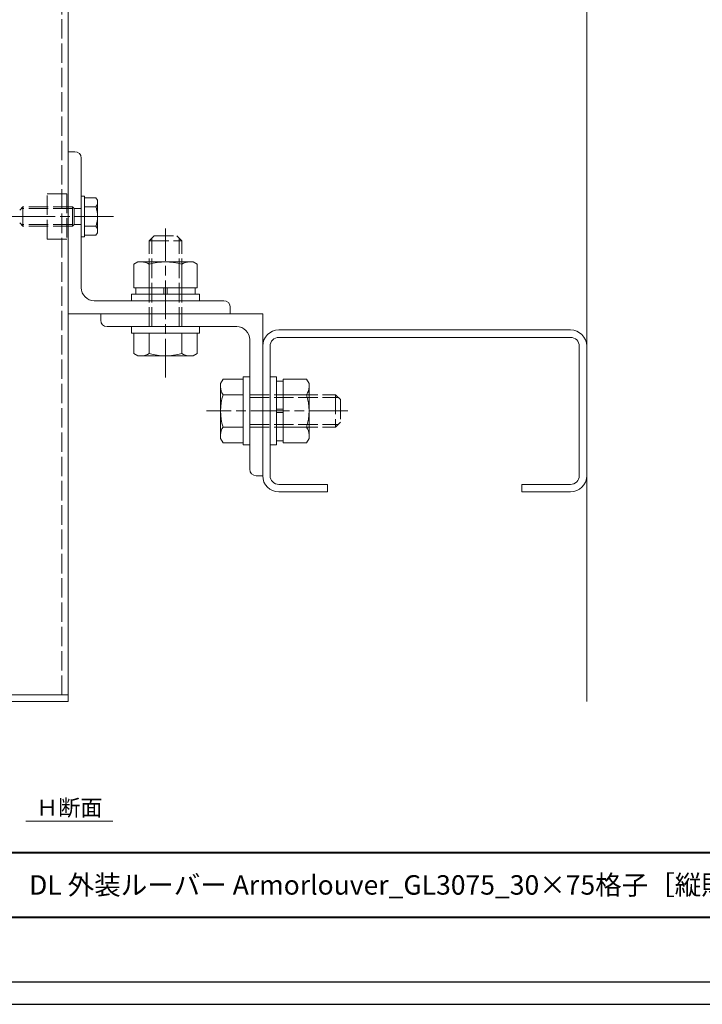
# Model space of a CAD drawing. Units: millimetres. Extents: x -14 to 842, y -13 to 595.
# Drawn here: x 192 to 403, y -13 to 291 of the extents above; entities that cross this region are included whole.
import ezdxf

# ---------------------------------------------------------------- set-up
doc = ezdxf.new("R2010")
doc.units = ezdxf.units.MM
doc.linetypes.add('AM_ISO02W050', pattern=[7.5, 6, -1.5])
doc.linetypes.add('AM_ISO08W050', pattern=[18, 12, -1.5, 3, -1.5])
for name, color, linetype, lineweight in [('AM_0', 7, 'Continuous', 18), ('AM_1', 14, 'Continuous', 40), ('AM_3', 6, 'AM_ISO02W050', 9), ('AM_5', 3, 'Continuous', 9), ('AM_7', 4, 'AM_ISO08W050', 9)]:
    doc.layers.add(name, color=color, linetype=linetype, lineweight=lineweight)
doc.layers.add('AM_VIEWS', color=1, linetype='Continuous', lineweight=25, plot=False)
doc.styles.add('ゴシック', font='msgothic.ttc')
doc.dimstyles.new('VF$0', dxfattribs={"dimtxt": 5, "dimasz": 5, "dimexe": 2, "dimexo": 3, "dimgap": 2, "dimtad": 1, "dimdsep": 46, "dimtxsty": 'ゴシック', "dimblk": 'DOTSMALL', "dimcen": 0, "dimclrd": 256, "dimclre": 256, "dimclrt": 2, "dimadec": 0, "dimazin": 2, "dimtp": 0.1, "dimtm": 0.1, "dimtfac": 0.71, "dimtmove": 0, "dimatfit": 3, "dimldrblk": 'OPEN30', "dimfxl": 1, "dimlwd": -1, "dimlwe": -1, "dimarcsym": 0})

# ---------------------------------------------------------------- blocks, each defined once
blk = doc.blocks.new('_DotSmall')
at = {"color": 0, "linetype": 'ByBlock', "const_width": 0.5}
blk.add_lwpolyline([(-0.0625, 0, 1), (0.0625, 0, 1)], format="xyb", close=True, dxfattribs=at)
blk = doc.blocks.new('*D21')
at = {"layer": 'AM_5', "linetype": 'Continuous'}
for p, q in [((187.53, 415.95), (79.08, 415.95)), ((81.08, 229.95), (81.08, 415.95)), ((191.3, 229.95), (79.08, 229.95))]:
    blk.add_line(p, q, dxfattribs=at)
at = {"layer": 'Defpoints', "color": 0}
for p in [(81.08, 415.95), (190.53, 415.95), (194.3, 229.95)]:
    blk.add_point(p, dxfattribs=at)
at = {"layer": 'AM_5', "xscale": 5, "yscale": 5, "zscale": 5}
for p, rotation in [((81.08, 415.95), 90), ((81.08, 229.95), 270)]:
    blk.add_blockref('_DotSmall', p, dxfattribs=dict(at, rotation=rotation))
at = {"layer": 'AM_5', "color": 2, "insert": (76.08, 322.95), "char_height": 5, "attachment_point": 5, "rotation": 90, "style": 'ゴシック'}
blk.add_mtext('ストリンガーピッチ P≦3000\\P', dxfattribs=at)
blk = doc.blocks.new('_Open30')
at = {"color": 0, "linetype": 'ByBlock', "lineweight": -2}
for p, q in [((-1, 0.267949), (0, 0)), ((0, 0), (-1, -0.267949)), ((0, 0), (-1, 0))]:
    blk.add_line(p, q, dxfattribs=at)

msp = doc.modelspace()

# ---------------------------------------------------------------- linework, layer by layer
at = {"layer": 'AM_0'}
for p, q in [((367.294, 80.335), (367.294, 524.181)), ((207.294, 80.335), (207.294, 442.955)), ((207.294, 249.955), (209.294, 249.955)), ((207.294, 249.955), (207.294, 199.955)), ((211.294, 247.955), (211.294, 207.955)), ((211.294, 236.205), (211.294, 223.705)), ((212.294, 236.205), (211.294, 236.205)), ((212.294, 236.205), (212.294, 223.705)), ((212.294, 236.205), (212.294, 223.705)), ((215.847, 235.728), (212.294, 235.728)), ((216.294, 234.955), (215.847, 235.728)), ((216.294, 234.955), (216.294, 224.955)), ((215.847, 232.955), (212.294, 232.955)), ((215.847, 226.955), (212.294, 226.955)), ((216.294, 224.955), (215.847, 224.181)), ((212.294, 223.705), (211.294, 223.705)), ((215.847, 224.181), (212.294, 224.181)), ((228.794, 215.955), (227.479, 215.196)), ((245.794, 215.955), (228.794, 215.955)), ((245.794, 215.955), (247.109, 215.196)), ((227.479, 215.196), (227.479, 207.955)), ((232.294, 215.196), (232.294, 207.955)), ((242.294, 215.196), (242.294, 207.955)), ((247.109, 215.196), (247.109, 207.955)), ((247.109, 207.955), (227.479, 207.955)), ((228.094, 207.955), (228.094, 205.955)), ((236.794, 205.955), (236.794, 207.955)), ((237.794, 207.955), (237.794, 205.955)), ((246.494, 207.955), (246.494, 205.955)), ((215.294, 203.955), (255.294, 203.955)), ((226.794, 205.955), (226.794, 203.955)), ((247.794, 205.955), (226.794, 205.955)), ((247.794, 203.955), (226.794, 203.955)), ((247.794, 205.955), (247.794, 203.955)), ((257.294, 201.955), (257.294, 199.955)), ((207.294, 199.955), (257.294, 199.955)), ((217.294, 197.955), (217.294, 199.955)), ((267.294, 199.955), (217.294, 199.955)), ((267.294, 149.955), (267.294, 199.955)), ((259.294, 195.955), (219.294, 195.955)), ((226.794, 193.955), (226.794, 195.955)), ((226.794, 195.955), (247.794, 195.955)), ((247.794, 193.955), (247.794, 195.955)), ((362.294, 194.955), (272.294, 194.955)), ((226.794, 193.955), (247.794, 193.955)), ((227.479, 187.714), (227.479, 193.955)), ((232.294, 187.714), (232.294, 193.955)), ((242.294, 187.714), (242.294, 193.955)), ((247.109, 187.714), (247.109, 193.955)), ((263.294, 151.955), (263.294, 191.955)), ((362.294, 192.655), (272.294, 192.655)), ((267.294, 189.955), (267.294, 149.955)), ((269.594, 189.955), (269.594, 149.955)), ((364.994, 149.955), (364.994, 189.955)), ((367.294, 149.955), (367.294, 189.955)), ((228.794, 186.955), (227.479, 187.714)), ((228.794, 186.955), (245.794, 186.955)), ((245.794, 186.955), (247.109, 187.714)), ((254.294, 178.455), (255.053, 179.77)), ((255.053, 179.77), (261.294, 179.77)), ((261.294, 180.455), (261.294, 159.455)), ((261.294, 180.455), (263.294, 180.455)), ((263.294, 180.455), (263.294, 159.455)), ((271.594, 180.455), (269.594, 180.455)), ((269.594, 159.455), (269.594, 180.455)), ((271.594, 159.455), (271.594, 180.455)), ((273.594, 160.14), (273.594, 179.77)), ((280.835, 179.77), (273.594, 179.77)), ((281.594, 178.455), (280.835, 179.77)), ((254.294, 178.455), (254.294, 161.455)), ((273.594, 179.155), (271.594, 179.155)), ((281.594, 161.455), (281.594, 178.455)), ((255.053, 174.955), (261.294, 174.955)), ((280.835, 174.955), (273.594, 174.955)), ((271.594, 170.455), (273.594, 170.455)), ((273.594, 169.455), (271.594, 169.455)), ((255.053, 164.955), (261.294, 164.955)), ((280.835, 164.955), (273.594, 164.955)), ((254.294, 161.455), (255.053, 160.14)), ((281.594, 161.455), (280.835, 160.14)), ((255.053, 160.14), (261.294, 160.14)), ((261.294, 159.455), (263.294, 159.455)), ((271.594, 159.455), (269.594, 159.455)), ((273.594, 160.755), (271.594, 160.755)), ((280.835, 160.14), (273.594, 160.14)), ((267.294, 149.955), (265.294, 149.955)), ((272.294, 147.255), (287.294, 147.255)), ((287.294, 144.955), (287.294, 147.255)), ((347.294, 147.255), (347.294, 144.955)), ((347.294, 147.255), (362.294, 147.255)), ((272.294, 144.955), (287.294, 144.955)), ((347.294, 144.955), (362.294, 144.955)), ((207.294, 82.335), (132.294, 82.335)), ((207.294, 80.335), (132.294, 80.335)), ((194.222, 43.367), (221.092, 43.367))]:
    msp.add_line(p, q, dxfattribs=at)
for centre, radius, start, end in [((209.294, 247.955), 2, 0, 90), ((213.917, 234.342), 2.376, 324.29928, 0.00001), ((205.994, 229.955), 10.3, 343.06618, 16.93382), ((213.917, 225.568), 2.376, 359.99999, 35.70071), ((229.886, 211.758), 4.197, 54.99504, 90.00001), ((237.294, 199.11), 16.845, 72.73255, 107.26745), ((244.701, 211.758), 4.197, 89.99999, 125.00497), ((215.294, 207.955), 4, 179.99999, 270), ((255.294, 201.955), 2, 0, 90), ((219.294, 197.955), 2, 180, 270), ((259.294, 191.955), 4, 359.99999, 90), ((272.294, 189.955), 5, 90, 180), ((362.294, 189.955), 5, 0, 90), ((272.294, 189.955), 2.7, 90, 180), ((362.294, 189.955), 2.7, 0, 90), ((229.886, 191.152), 4.197, 269.99999, 305.00497), ((237.294, 203.799), 16.845, 252.73255, 287.26745), ((244.701, 191.152), 4.197, 234.99504, 270.00001), ((258.491, 177.362), 4.197, 179.99999, 215.00497), ((277.397, 177.362), 4.197, 324.99504, 0.00001), ((271.138, 169.955), 16.845, 162.73255, 197.26745), ((264.749, 169.955), 16.845, 342.73255, 17.26745), ((258.491, 162.547), 4.197, 144.99504, 180.00001), ((277.397, 162.547), 4.197, 359.99999, 35.00497), ((265.294, 151.955), 2, 180, 270), ((272.294, 149.955), 5, 180, 270), ((272.294, 149.955), 2.7, 180, 270), ((362.294, 149.955), 5, 270, 0), ((362.294, 149.955), 2.7, 270, 0)]:
    msp.add_arc(centre, radius, start, end, dxfattribs=at)
at = {"layer": 'AM_1'}
msp.add_line((25.195, 33.682), (803.195, 33.682), dxfattribs=at)
msp.add_lwpolyline([(25.195, 13.682), (25.195, 567.682), (803.195, 567.682), (803.195, 13.682)], close=True, dxfattribs=at)
at = {"layer": 'AM_3'}
for p, q in [((205.294, 82.335), (205.294, 442.955)), ((193.294, 232.955), (192.294, 231.955)), ((208.594, 232.413), (192.752, 232.413)), ((208.594, 232.955), (193.294, 232.955)), ((193.294, 232.955), (193.294, 226.955)), ((208.594, 232.955), (208.594, 226.955)), ((208.594, 232.955), (209.135, 232.413)), ((209.135, 232.413), (209.135, 227.496)), ((209.135, 232.413), (211.294, 232.413)), ((193.294, 226.955), (192.294, 227.955)), ((208.594, 227.496), (192.752, 227.496)), ((208.594, 226.955), (193.294, 226.955)), ((208.594, 226.955), (209.135, 227.496)), ((209.135, 227.496), (211.294, 227.496)), ((232.294, 222.455), (233.794, 223.955)), ((232.294, 222.455), (242.294, 222.455)), ((232.294, 195.955), (232.294, 222.455)), ((233.106, 195.955), (233.106, 223.267)), ((233.794, 223.955), (240.794, 223.955)), ((242.294, 222.455), (240.794, 223.955)), ((241.482, 195.955), (241.482, 223.267)), ((242.294, 195.955), (242.294, 222.455)), ((263.294, 174.955), (289.794, 174.955)), ((263.294, 174.143), (290.606, 174.143)), ((289.794, 174.955), (289.794, 164.955)), ((289.794, 174.955), (291.294, 173.455)), ((291.294, 173.455), (291.294, 166.455)), ((263.294, 165.767), (290.606, 165.767)), ((263.294, 164.955), (289.794, 164.955)), ((289.794, 164.955), (291.294, 166.455))]:
    msp.add_line(p, q, dxfattribs=at)
msp.add_lwpolyline([(200.794, 236.955), (206.794, 236.955), (206.794, 222.955), (200.794, 222.955)], close=True, dxfattribs=at)
at = {"layer": 'AM_7'}
for p, q in [((221.249, 229.955), (190.532, 229.955)), ((237.294, 180.229), (237.294, 226.249)), ((293.588, 169.955), (250, 169.955))]:
    msp.add_line(p, q, dxfattribs=at)
at = {"layer": 'AM_VIEWS', "linetype": 'Continuous'}
msp.add_lwpolyline([(-13.828, -13.154), (842.217, -13.154), (842.217, 594.518), (-13.828, 594.518), (-13.828, -13.154)], dxfattribs=at)
at = {"layer": 'AM_VIEWS'}
msp.add_lwpolyline([(-5.805, -6.318), (-5.805, 587.682), (834.195, 587.682), (834.195, -6.318)], close=True, dxfattribs=at)

# ---------------------------------------------------------------- texts
at = {"layer": 'AM_0', "style": 'ゴシック'}
for s, height, p in [('Ｈ断面', 5, (197.36, 45.024)), ('DL 外装ルーバー Armorlouver_GL3075_30×75格子［縦貼りタイプ］', 6, (195.195, 20.682))]:
    msp.add_text(s, height=height, dxfattribs=at).set_placement(p)

# ---------------------------------------------------------------- dimensions: what is measured, and where the dimension line sits
at = {"layer": 'AM_5'}
dim = msp.add_linear_dim(base=(81.079, 415.955), p1=(194.3, 229.955), p2=(190.532, 415.955), angle=90, text='ストリンガーピッチ P≦3000\\P', dimstyle='VF$0', dxfattribs=at)
dim.commit()
dim.dimension.update_dxf_attribs({"geometry": '*D21', "text_midpoint": (76.084, 322.955)})

doc.saveas('drawing.dxf')
